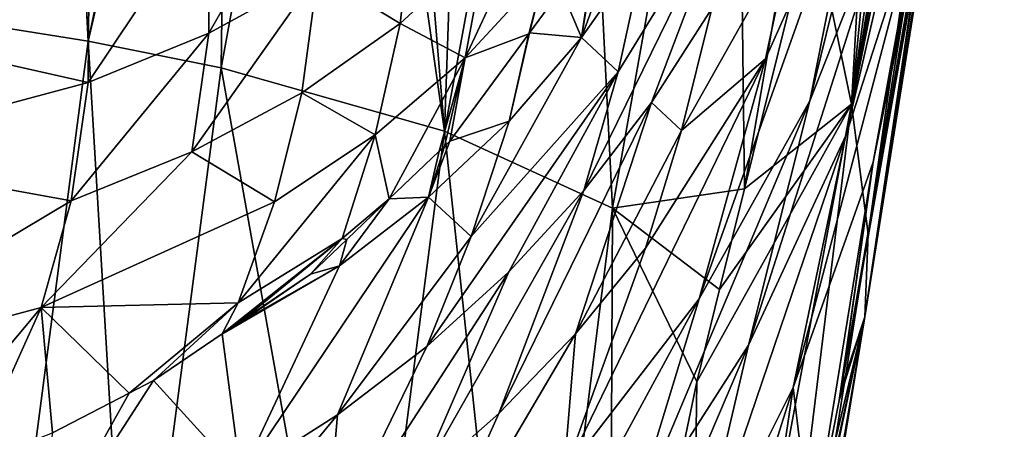
# Model space of a CAD drawing. Extents: x -33 to 33, y 17 to 157.
# Drawn here: x 18 to 33, y 96 to 102 of the extents above; entities that cross this region are included whole.
import ezdxf

# ---------------------------------------------------------------- set-up
doc = ezdxf.new("R2010")
doc.units = 0
doc.header["$MEASUREMENT"] = 0
doc.layers.get('0').update_dxf_attribs({"linetype": 'CONTINUOUS'})

msp = doc.modelspace()

# ---------------------------------------------------------------- linework, layer by layer
for points in [[(33.074, 114.723, -2.594), (30.743, 100.614, -6.253), (32.972, 116.798, -6.955)], [(32.972, 116.798, -6.955), (30.743, 100.614, -6.253), (31.632, 109.653, -10.123)], [(33.074, 114.723, -2.594), (33.096, 114.005, -0.676), (30.743, 100.614, -6.253)], [(33.096, 114.005, -0.676), (33.116, 113.337, 1.109), (30.743, 100.614, -6.253)], [(30.743, 100.614, -6.253), (33.116, 113.337, 1.109), (31, 98.585, -0.118)], [(33.125, 111.994, 5.803), (31, 98.585, -0.118), (33.116, 113.337, 1.109)], [(33.126, 111.809, 6.446), (30.951, 97.296, 5.684), (33.125, 111.994, 5.803)], [(33.125, 111.994, 5.803), (30.951, 97.296, 5.684), (31, 98.585, -0.118)], [(33.126, 111.809, 6.446), (33.111, 111.128, 9.561), (30.951, 97.296, 5.684)], [(24.788, 111.617, -28.773), (24.384, 100.192, -26.5), (23.441, 111.574, -30.225)], [(26.4, 111.089, -26.454), (24.384, 100.192, -26.5), (24.788, 111.617, -28.773)], [(23.441, 111.574, -30.225), (24.384, 100.192, -26.5), (22.783, 111.437, -30.762)], [(22.783, 111.437, -30.762), (24.384, 100.192, -26.5), (20.898, 101.184, -30.823)], [(22.783, 111.437, -30.762), (20.898, 101.184, -30.823), (21.028, 111.074, -32.194)], [(20.804, 111.027, -32.377), (18.825, 101.6, -32.589), (18.353, 110.659, -33.842)], [(21.028, 111.074, -32.194), (20.898, 101.184, -30.823), (18.825, 101.6, -32.589)], [(21.028, 111.074, -32.194), (18.825, 101.6, -32.589), (20.804, 111.027, -32.377)], [(26.4, 111.089, -26.454), (27.01, 98.991, -21.143), (24.384, 100.192, -26.5)], [(28.942, 109.867, -20.996), (27.01, 98.991, -21.143), (26.4, 111.089, -26.454)], [(30.951, 97.296, 5.684), (33.111, 111.128, 9.561), (33.081, 110.682, 12.372)], [(30.951, 97.296, 5.684), (33.081, 110.682, 12.372), (30.581, 96.179, 12.092)], [(30.581, 96.179, 12.092), (33.081, 110.682, 12.372), (33.041, 110.082, 16.148)], [(16.532, 101.963, -34.09), (18.353, 110.659, -33.842), (18.825, 101.6, -32.589)], [(30.581, 96.179, 12.092), (33.041, 110.082, 16.148), (32.136, 104.922, 16.591)], [(28.942, 109.867, -20.996), (29.069, 99.292, -14.716), (27.01, 98.991, -21.143)], [(30.636, 108.44, -14.519), (29.069, 99.292, -14.716), (28.942, 109.867, -20.996)], [(31.142, 107.67, -11.002), (31.632, 109.653, -10.123), (30.743, 100.614, -6.253)], [(32.136, 104.922, 16.591), (32.995, 109.754, 19.077), (31.081, 99.709, 20.824)], [(31.081, 99.709, 20.824), (32.995, 109.754, 19.077), (32.988, 109.698, 19.627)], [(32.657, 107.613, 24.624), (31.081, 99.709, 20.824), (32.988, 109.698, 19.627)], [(30.636, 108.44, -14.519), (30.126, 103.565, -12.822), (29.069, 99.292, -14.716)], [(31.441, 104.095, 37.586), (31.971, 108.296, 44.349), (30.091, 100.666, 40.309)], [(30.091, 100.666, 40.309), (31.971, 108.296, 44.349), (30.878, 104.635, 47.275)], [(31.815, 103.726, 27.748), (32.433, 107.847, 34.581), (30.652, 100.128, 30.619)], [(30.652, 100.128, 30.619), (32.433, 107.847, 34.581), (31.441, 104.095, 37.586)], [(30.743, 100.614, -6.253), (30.126, 103.565, -12.822), (31.142, 107.67, -11.002)], [(31.815, 103.726, 27.748), (31.081, 99.709, 20.824), (32.657, 107.613, 24.624)], [(27.813, 105.157, 72.086), (26.856, 103.676, 73.218), (26.523, 101.657, 69.79)], [(27.525, 103.076, 68.686), (27.813, 105.157, 72.086), (26.523, 101.657, 69.79)], [(31.081, 99.709, 20.824), (30.581, 96.179, 12.092), (32.136, 104.922, 16.591)], [(22.407, 102.653, 83.932), (22.422, 104.725, 86.773), (20.705, 101.722, 84.602)], [(20.705, 101.722, 84.602), (22.422, 104.725, 86.773), (20.723, 103.791, 87.446)], [(25.951, 102.684, 75.034), (26.206, 104.54, 78.064), (24.711, 101.336, 76.068)], [(24.711, 101.336, 76.068), (26.206, 104.54, 78.064), (25.042, 103.124, 79.157)], [(30.091, 100.666, 40.309), (30.878, 104.635, 47.275), (28.364, 97.577, 42.736)], [(28.364, 97.577, 42.736), (30.878, 104.635, 47.275), (29.4, 101.322, 49.897)], [(29.4, 101.322, 49.897), (30.878, 104.635, 47.275), (29.817, 103.284, 53.399)], [(14.614, 101.902, 88.665), (18.838, 103.025, 87.972), (14.325, 104.249, 91.267)], [(27.616, 100.639, 60.518), (28.934, 104.113, 62.836), (26.56, 99.269, 61.58)], [(28.934, 104.113, 62.836), (27.099, 101.121, 65.178), (26.56, 99.269, 61.58)], [(28.934, 104.113, 62.836), (27.525, 103.076, 68.686), (27.099, 101.121, 65.178)], [(28.562, 102.109, 59.37), (28.934, 104.113, 62.836), (27.616, 100.639, 60.518)], [(30.652, 100.128, 30.619), (31.441, 104.095, 37.586), (29.134, 96.851, 33.209)], [(29.134, 96.851, 33.209), (31.441, 104.095, 37.586), (30.091, 100.666, 40.309)], [(20.705, 101.722, 84.602), (20.723, 103.791, 87.446), (18.824, 100.952, 85.131)], [(18.824, 100.952, 85.131), (20.723, 103.791, 87.446), (18.838, 103.025, 87.972)], [(23.694, 101.873, 80.106), (23.913, 103.761, 83.108), (22.407, 102.653, 83.932)], [(23.694, 101.873, 80.106), (25.042, 103.124, 79.157), (23.913, 103.761, 83.108)], [(26.523, 101.657, 69.79), (26.818, 103.623, 73.272), (26.209, 102.405, 73.272)], [(26.523, 101.657, 69.79), (26.856, 103.676, 73.218), (26.818, 103.623, 73.272)], [(30.652, 100.128, 30.619), (29.829, 96.191, 23.624), (31.815, 103.726, 27.748)], [(31.815, 103.726, 27.748), (29.829, 96.191, 23.624), (31.081, 99.709, 20.824)], [(30.743, 100.614, -6.253), (29.069, 99.292, -14.716), (30.126, 103.565, -12.822)], [(29.4, 101.322, 49.897), (29.817, 103.284, 53.399), (28.084, 100.201, 55.821)], [(28.084, 100.201, 55.821), (29.817, 103.284, 53.399), (28.562, 102.109, 59.37)], [(18.824, 100.952, 85.131), (18.838, 103.025, 87.972), (14.614, 101.902, 88.665)], [(24.711, 101.336, 76.068), (25.042, 103.124, 79.157), (23.694, 101.873, 80.106)], [(27.525, 103.076, 68.686), (26.523, 101.657, 69.79), (27.099, 101.121, 65.178)], [(20.705, 101.722, 84.602), (20.442, 99.873, 81.566), (22.407, 102.653, 83.932)], [(22.407, 102.653, 83.932), (20.442, 99.873, 81.566), (22.158, 100.791, 80.907)], [(22.407, 102.653, 83.932), (22.158, 100.791, 80.907), (23.694, 101.873, 80.106)], [(24.711, 101.336, 76.068), (25.702, 101.714, 73.272), (25.951, 102.684, 75.034)], [(25.951, 102.684, 75.034), (25.702, 101.714, 73.272), (25.713, 101.73, 73.272)], [(25.951, 102.684, 75.034), (25.713, 101.73, 73.272), (26.209, 102.405, 73.272)], [(25.713, 101.73, 73.272), (26.523, 101.657, 69.79), (26.209, 102.405, 73.272)], [(28.084, 100.201, 55.821), (28.562, 102.109, 59.37), (27.616, 100.639, 60.518)], [(16.532, 101.963, -34.09), (18.825, 101.6, -32.589), (17.411, 90.85, -33.358)], [(14.614, 101.902, 88.665), (14.608, 99.822, 85.831), (18.824, 100.952, 85.131)], [(23.694, 101.873, 80.106), (22.158, 100.791, 80.907), (23.305, 100.138, 76.971)], [(23.694, 101.873, 80.106), (23.305, 100.138, 76.971), (24.711, 101.336, 76.068)], [(18.824, 100.952, 85.131), (18.557, 99.107, 82.091), (20.705, 101.722, 84.602)], [(20.705, 101.722, 84.602), (18.557, 99.107, 82.091), (20.442, 99.873, 81.566)], [(25.702, 101.714, 73.272), (24.469, 100.036, 73.272), (25.395, 100.351, 70.795)], [(24.711, 101.336, 76.068), (24.469, 100.036, 73.272), (25.702, 101.714, 73.272)], [(26.523, 101.657, 69.79), (25.395, 100.351, 70.795), (24.802, 98.547, 67.155)], [(27.099, 101.121, 65.178), (26.523, 101.657, 69.79), (24.802, 98.547, 67.155)], [(25.702, 101.714, 73.272), (25.395, 100.351, 70.795), (25.713, 101.73, 73.272)], [(25.713, 101.73, 73.272), (25.395, 100.351, 70.795), (26.523, 101.657, 69.79)], [(17.411, 90.85, -33.358), (18.825, 101.6, -32.589), (19.488, 90.434, -31.598)], [(20.898, 101.184, -30.823), (19.488, 90.434, -31.598), (18.825, 101.6, -32.589)], [(24.711, 101.336, 76.068), (23.305, 100.138, 76.971), (23.524, 99.135, 73.272)], [(24.711, 101.336, 76.068), (23.524, 99.135, 73.272), (24.305, 99.879, 73.272)], [(24.711, 101.336, 76.068), (24.305, 99.879, 73.272), (24.385, 99.956, 73.272)], [(24.385, 99.956, 73.272), (24.469, 100.036, 73.272), (24.711, 101.336, 76.068)], [(29.4, 101.322, 49.897), (27.522, 98.368, 52.205), (26.25, 94.837, 44.858)], [(29.4, 101.322, 49.897), (26.25, 94.837, 44.858), (28.364, 97.577, 42.736)], [(28.084, 100.201, 55.821), (27.522, 98.368, 52.205), (29.4, 101.322, 49.897)], [(20.898, 101.184, -30.823), (22.995, 89.447, -27.299), (19.488, 90.434, -31.598)], [(24.384, 100.192, -26.5), (22.995, 89.447, -27.299), (20.898, 101.184, -30.823)], [(24.111, 96.831, 63.438), (25.392, 97.999, 62.554), (27.099, 101.121, 65.178)], [(27.099, 101.121, 65.178), (24.802, 98.547, 67.155), (24.111, 96.831, 63.438)], [(26.56, 99.269, 61.58), (27.099, 101.121, 65.178), (25.392, 97.999, 62.554)], [(18.824, 100.952, 85.131), (14.608, 99.822, 85.831), (18.557, 99.107, 82.091)], [(20.442, 99.873, 81.566), (21.73, 99.092, 77.74), (22.158, 100.791, 80.907)], [(22.158, 100.791, 80.907), (21.73, 99.092, 77.74), (23.305, 100.138, 76.971)], [(26.56, 99.269, 61.58), (25.235, 95.785, 54.191), (27.616, 100.639, 60.518)], [(27.616, 100.639, 60.518), (25.235, 95.785, 54.191), (26.43, 97.03, 53.239)], [(27.616, 100.639, 60.518), (26.43, 97.03, 53.239), (28.084, 100.201, 55.821)], [(29.134, 96.851, 33.209), (30.091, 100.666, 40.309), (27.242, 93.911, 35.506)], [(27.242, 93.911, 35.506), (30.091, 100.666, 40.309), (28.364, 97.577, 42.736)], [(28.809, 84.859, -6.92), (28.194, 87.007, -12.798), (30.743, 100.614, -6.253)], [(30.743, 100.614, -6.253), (28.194, 87.007, -12.798), (28.324, 96.281, -16.051)], [(30.743, 100.614, -6.253), (28.324, 96.281, -16.051), (28.681, 97.724, -15.411)], [(28.681, 97.724, -15.411), (29.069, 99.292, -14.716), (30.743, 100.614, -6.253)], [(30.743, 100.614, -6.253), (31, 98.585, -0.118), (28.809, 84.859, -6.92)], [(25.395, 100.351, 70.795), (24.469, 100.036, 73.272), (24.138, 99.162, 71.698)], [(25.395, 100.351, 70.795), (24.138, 99.162, 71.698), (24.802, 98.547, 67.155)], [(22.786, 98.52, 73.733), (23.305, 100.138, 76.971), (21.165, 97.515, 74.466)], [(21.165, 97.515, 74.466), (23.305, 100.138, 76.971), (21.73, 99.092, 77.74)], [(22.786, 98.52, 73.733), (23.524, 99.135, 73.272), (23.305, 100.138, 76.971)], [(24.384, 100.192, -26.5), (25.663, 88.256, -21.993), (22.995, 89.447, -27.299)], [(27.01, 98.991, -21.143), (25.663, 88.256, -21.993), (24.384, 100.192, -26.5)], [(28.084, 100.201, 55.821), (26.43, 97.03, 53.239), (27.522, 98.368, 52.205)], [(29.134, 96.851, 33.209), (28.228, 92.989, 26.15), (30.652, 100.128, 30.619)], [(30.652, 100.128, 30.619), (28.228, 92.989, 26.15), (29.829, 96.191, 23.624)], [(24.469, 100.036, 73.272), (24.385, 99.956, 73.272), (24.138, 99.162, 71.698)], [(24.138, 99.162, 71.698), (24.385, 99.956, 73.272), (24.305, 99.879, 73.272)], [(14.608, 99.822, 85.831), (13.876, 96.31, 79.596), (18.557, 99.107, 82.091)], [(18.557, 99.107, 82.091), (18.091, 97.441, 78.895), (20.442, 99.873, 81.566)], [(20.442, 99.873, 81.566), (18.091, 97.441, 78.895), (21.73, 99.092, 77.74)], [(24.138, 99.162, 71.698), (24.305, 99.879, 73.272), (23.524, 99.135, 73.272)], [(30.115, 93.81, 10.873), (31.081, 99.709, 20.824), (29.829, 96.191, 23.624)], [(30.115, 93.81, 10.873), (30.547, 95.988, 11.993), (31.081, 99.709, 20.824)], [(31.081, 99.709, 20.824), (30.547, 95.988, 11.993), (30.581, 96.179, 12.092)], [(21.204, 94.806, 64.936), (22.715, 95.767, 64.232), (24.138, 99.162, 71.698)], [(21.204, 94.806, 64.936), (24.138, 99.162, 71.698), (22.748, 98.093, 72.497)], [(24.802, 98.547, 67.155), (24.138, 99.162, 71.698), (22.715, 95.767, 64.232)], [(22.748, 98.093, 72.497), (24.138, 99.162, 71.698), (23.524, 99.135, 73.272)], [(25.392, 97.999, 62.554), (23.934, 94.635, 55.06), (26.56, 99.269, 61.58)], [(26.56, 99.269, 61.58), (23.934, 94.635, 55.06), (25.235, 95.785, 54.191)], [(29.069, 99.292, -14.716), (28.681, 97.724, -15.411), (27.01, 98.991, -21.143)], [(18.557, 99.107, 82.091), (13.876, 96.31, 79.596), (18.091, 97.441, 78.895)], [(21.165, 97.515, 74.466), (21.73, 99.092, 77.74), (18.091, 97.441, 78.895)], [(22.748, 98.093, 72.497), (23.524, 99.135, 73.272), (22.861, 98.503, 73.272)], [(22.861, 98.503, 73.272), (23.524, 99.135, 73.272), (22.786, 98.52, 73.733)], [(27.01, 98.991, -21.143), (26.966, 89.779, -18.933), (25.663, 88.256, -21.993)], [(28.324, 96.281, -16.051), (26.966, 89.779, -18.933), (27.01, 98.991, -21.143)], [(27.01, 98.991, -21.143), (28.681, 97.724, -15.411), (28.324, 96.281, -16.051)], [(24.802, 98.547, 67.155), (22.715, 95.767, 64.232), (24.111, 96.831, 63.438)], [(28.809, 84.859, -6.92), (31, 98.585, -0.118), (30.951, 97.296, 5.684)], [(21.165, 97.515, 74.466), (20.915, 97.028, 73.272), (22.786, 98.52, 73.733)], [(22.786, 98.52, 73.733), (20.915, 97.028, 73.272), (20.919, 97.031, 73.272)], [(22.786, 98.52, 73.733), (20.919, 97.031, 73.272), (21.219, 97.233, 73.272)], [(22.292, 97.96, 73.272), (22.786, 98.52, 73.733), (21.219, 97.233, 73.272)], [(22.861, 98.503, 73.272), (22.786, 98.52, 73.733), (22.292, 97.96, 73.272)], [(22.292, 97.96, 73.272), (22.748, 98.093, 72.497), (22.861, 98.503, 73.272)], [(27.522, 98.368, 52.205), (26.43, 97.03, 53.239), (26.25, 94.837, 44.858)], [(20.915, 97.028, 73.272), (21.204, 94.806, 64.936), (22.748, 98.093, 72.497)], [(20.915, 97.028, 73.272), (22.748, 98.093, 72.497), (20.919, 97.031, 73.272)], [(20.919, 97.031, 73.272), (22.748, 98.093, 72.497), (21.21, 97.22, 73.238)], [(22.292, 97.96, 73.272), (21.21, 97.22, 73.238), (22.748, 98.093, 72.497)], [(21.219, 97.233, 73.272), (21.21, 97.22, 73.238), (22.292, 97.96, 73.272)], [(24.111, 96.831, 63.438), (22.529, 93.58, 55.846), (25.392, 97.999, 62.554)], [(25.392, 97.999, 62.554), (22.529, 93.58, 55.846), (23.934, 94.635, 55.06)], [(18.091, 97.441, 78.895), (19.462, 96.105, 73.272), (21.165, 97.515, 74.466)], [(19.462, 96.105, 73.272), (19.844, 96.302, 73.272), (21.165, 97.515, 74.466)], [(21.165, 97.515, 74.466), (19.844, 96.302, 73.272), (20.915, 97.028, 73.272)], [(27.242, 93.911, 35.506), (28.364, 97.577, 42.736), (24.964, 91.319, 37.499)], [(24.964, 91.319, 37.499), (28.364, 97.577, 42.736), (26.25, 94.837, 44.858)], [(13.876, 96.31, 79.596), (15.576, 94.44, 73.272), (18.091, 97.441, 78.895)], [(18.091, 97.441, 78.895), (15.576, 94.44, 73.272), (16.978, 94.985, 73.272)], [(18.091, 97.441, 78.895), (16.978, 94.985, 73.272), (18.267, 95.485, 73.272)], [(18.267, 95.485, 73.272), (19.462, 96.105, 73.272), (18.091, 97.441, 78.895)], [(20.919, 97.031, 73.272), (21.21, 97.22, 73.238), (21.219, 97.233, 73.272)], [(29.276, 89.574, 8.693), (28.505, 85.688, 6.693), (30.951, 97.296, 5.684)], [(30.951, 97.296, 5.684), (28.505, 85.688, 6.693), (28.642, 83.309, -1.266)], [(30.951, 97.296, 5.684), (28.642, 83.309, -1.266), (28.809, 84.859, -6.92)], [(30.951, 97.296, 5.684), (30.115, 93.81, 10.873), (29.276, 89.574, 8.693)], [(30.951, 97.296, 5.684), (30.547, 95.988, 11.993), (30.115, 93.81, 10.873)], [(30.581, 96.179, 12.092), (30.547, 95.988, 11.993), (30.951, 97.296, 5.684)], [(19.844, 96.302, 73.272), (21.204, 94.806, 64.936), (20.915, 97.028, 73.272)], [(26.25, 94.837, 44.858), (26.43, 97.03, 53.239), (23.74, 92.455, 46.667)], [(26.43, 97.03, 53.239), (25.235, 95.785, 54.191), (23.74, 92.455, 46.667)], [(27.242, 93.911, 35.506), (26.258, 90.12, 28.385), (29.134, 96.851, 33.209)], [(29.134, 96.851, 33.209), (26.258, 90.12, 28.385), (28.228, 92.989, 26.15)], [(24.111, 96.831, 63.438), (22.715, 95.767, 64.232), (22.529, 93.58, 55.846)], [(19.462, 96.105, 73.272), (17.839, 93.195, 66.073), (19.844, 96.302, 73.272)], [(19.844, 96.302, 73.272), (17.839, 93.195, 66.073), (21.204, 94.806, 64.936)], [(28.194, 87.007, -12.798), (26.966, 89.779, -18.933), (28.324, 96.281, -16.051)], [(19.462, 96.105, 73.272), (18.267, 95.485, 73.272), (17.839, 93.195, 66.073)], [(28.607, 87.936, 9.97), (29.829, 96.191, 23.624), (27.54, 88.931, 19.262)], [(27.54, 88.931, 19.262), (29.829, 96.191, 23.624), (28.228, 92.989, 26.15)], [(28.607, 87.936, 9.97), (30.115, 93.81, 10.873), (29.829, 96.191, 23.624)], [(23.74, 92.455, 46.667), (25.235, 95.785, 54.191), (23.934, 94.635, 55.06)], [(19.4, 91.755, 57.169), (22.529, 93.58, 55.846), (22.715, 95.767, 64.232)], [(19.4, 91.755, 57.169), (22.715, 95.767, 64.232), (21.204, 94.806, 64.936)]]:
    msp.add_3dface(points)

doc.saveas('drawing.dxf')
